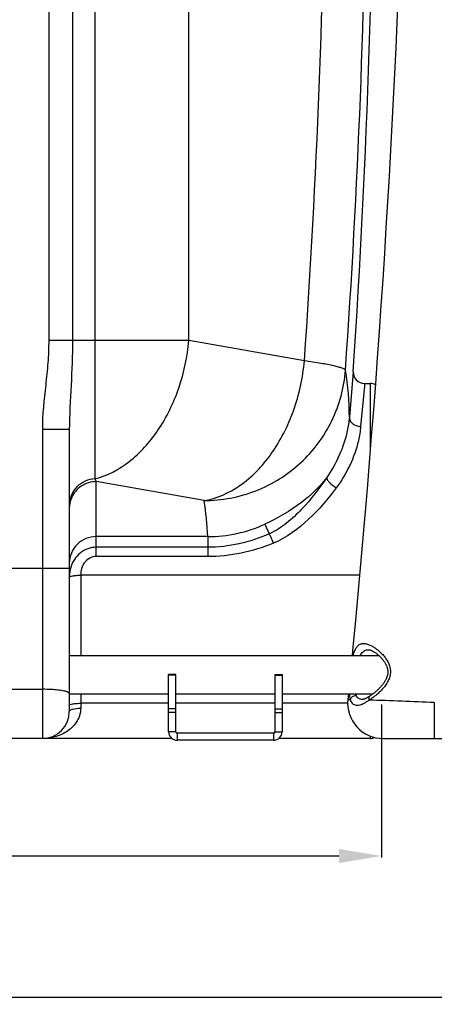
# Model space of a CAD drawing. Units: millimetres. Extents: x -2294 to 3632, y 85 to 3376.
# Drawn here: x 672 to 964, y 1333 to 2026 of the extents above; entities that cross this region are included whole.
import ezdxf

# ---------------------------------------------------------------- set-up
doc = ezdxf.new("R2010")
doc.units = ezdxf.units.MM
doc.header["$LTSCALE"] = 46.255
doc.header["$PDMODE"] = 3
doc.header["$PDSIZE"] = 0.3125
doc.layers.get('0').update_dxf_attribs({"linetype": 'CONTINUOUS'})
doc.layers.get('Defpoints').update_dxf_attribs({"linetype": 'CONTINUOUS'})
doc.layers.add('02___PRT_ALL_AXES', color=7, linetype='CONTINUOUS')
doc.layers.add('RUNDUNGEN', color=7, linetype='CONTINUOUS')
doc.layers.add('AM_5', color=3, linetype='CONTINUOUS', lineweight=25)
doc.styles.get("Standard").update_dxf_attribs({"font": 'txt', "width": 0.7})
doc.dimstyles.new('AM_DIN$0', dxfattribs={"dimtxt": 3.5, "dimasz": 2.5, "dimexe": 1, "dimexo": 1, "dimgap": 1.5, "dimtad": 1, "dimdsep": 46, "dimtxsty": 'STANDARD', "dimcen": 0, "dimclrd": 256, "dimclre": 256, "dimclrt": 2, "dimadec": 0, "dimazin": 2, "dimtp": 0.1, "dimtm": 0.1, "dimtfac": 0.71, "dimtdec": 3, "dimtmove": 0, "dimatfit": 3, "dimfxl": 1, "dimlwd": -1, "dimlwe": -1, "dimarcsym": 0})

# ---------------------------------------------------------------- blocks, each defined once
blk = doc.blocks.new('*D13')
at = {"layer": 'AM_5', "ltscale": 10, "transparency": 16777216}
for p, q in [((1453.73, 1551.49), (1453.73, 1337.09)), ((-1522.99, 1527.29), (-1522.99, 1337.09)), ((-1492.99, 1338.09), (1423.73, 1338.09))]:
    blk.add_line(p, q, dxfattribs=at)
for points in [[(-1492.99, 1343.09), (-1492.99, 1333.09), (-1522.99, 1338.09)], [(1423.73, 1343.09), (1423.73, 1333.09), (1453.73, 1338.09)]]:
    blk.add_solid(points, dxfattribs=at)
at = {"layer": 'Defpoints', "color": 0, "ltscale": 10, "transparency": 16777216}
for p in [(1453.73, 1552.49), (-1522.99, 1528.29), (1453.73, 1338.09)]:
    blk.add_point(p, dxfattribs=at)
at = {"layer": 'AM_5', "color": 2, "ltscale": 10, "transparency": 16777216, "insert": (-34.63, 1370.59), "char_height": 35, "attachment_point": 5}
blk.add_mtext('2977', dxfattribs=at)
blk = doc.blocks.new('*D15')
at = {"layer": 'AM_5', "ltscale": 10, "transparency": 16777216}
for p, q in [((927.01, 1544.3), (927.01, 1436.55)), ((-1522.99, 1527.29), (-1522.99, 1436.55)), ((-1492.99, 1437.55), (897.01, 1437.55))]:
    blk.add_line(p, q, dxfattribs=at)
for points in [[(-1492.99, 1442.55), (-1492.99, 1432.55), (-1522.99, 1437.55)], [(897.01, 1442.55), (897.01, 1432.55), (927.01, 1437.55)]]:
    blk.add_solid(points, dxfattribs=at)
at = {"layer": 'Defpoints', "color": 0, "ltscale": 10, "transparency": 16777216}
for p in [(927.01, 1545.3), (-1522.99, 1528.29), (927.01, 1437.55)]:
    blk.add_point(p, dxfattribs=at)
at = {"layer": 'AM_5', "color": 2, "ltscale": 10, "transparency": 16777216, "insert": (-297.99, 1470.05), "char_height": 35, "attachment_point": 5}
blk.add_mtext('2450', dxfattribs=at)

msp = doc.modelspace()

# ---------------------------------------------------------------- linework, layer by layer
at = {"color": 9, "linetype": 'Continuous'}
for p, q in [((692.475, 2929.592), (692.475, 1800.618)), ((709.242, 2929.592), (709.242, 1800.618)), ((791.297, 1800.618), (791.297, 2046.682)), ((725.142, 1703.118), (725.142, 2043.196)), ((791.297, 1800.618), (692.475, 1800.618)), ((872.693, 1786.266), (791.297, 1800.618)), ((914.966, 1768.327), (912.376, 1740.035)), ((915.146, 1770.293), (914.966, 1768.327)), ((919.008, 1770.293), (919.008, 1722.082)), ((707.008, 1737.923), (688.008, 1737.923)), ((688.008, 1737.923), (688.008, 1520.293)), ((801.982, 1687.785), (726.008, 1701.181)), ((726.008, 1648.414), (726.008, 1701.181)), ((844.879, 1671.248), (847.959, 1664.377)), ((804.534, 1662.46), (726.008, 1662.46)), ((804.534, 1662.46), (804.534, 1654.957)), ((804.534, 1654.957), (726.008, 1654.957)), ((804.534, 1654.957), (804.534, 1648.415)), ((804.534, 1648.415), (726.008, 1648.414)), ((637.008, 1640.132), (707.008, 1640.132)), ((911.618, 1635.324), (715.008, 1635.329)), ((715.008, 1635.329), (715.008, 1578.744)), ((782.008, 1564.837), (777.008, 1564.837)), ((852.008, 1564.837), (857.008, 1564.837)), ((656.008, 1554.94), (688.008, 1554.94)), ((715.008, 1551.844), (715.008, 1541.609)), ((777.008, 1545.084), (715.008, 1545.084)), ((782.008, 1541.175), (777.008, 1541.175)), ((852.008, 1545.084), (782.008, 1545.084)), ((852.008, 1541.175), (857.008, 1541.175)), ((903.292, 1545.084), (857.008, 1545.084)), ((782.008, 1538.631), (777.008, 1538.631)), ((852.008, 1538.631), (857.008, 1538.631)), ((782.008, 1525.044), (777.008, 1525.044)), ((783.008, 1524.044), (783.008, 1519.044)), ((851.008, 1524.044), (851.008, 1519.044)), ((852.008, 1525.044), (857.008, 1525.044)), ((919.008, 1522.034), (919.008, 1520.293))]:
    msp.add_line(p, q, dxfattribs=at)
at = {"color": 7, "linetype": 'Continuous'}
for p, q in [((907.164, 1778.828), (904.397, 1746.505)), ((707.008, 1737.923), (707.008, 1539.292)), ((707.008, 1578.744), (925.193, 1578.744)), ((782.008, 1565.294), (777.008, 1565.294)), ((777.008, 1525.044), (777.008, 1565.294)), ((782.008, 1525.044), (782.008, 1565.294)), ((852.008, 1565.294), (857.008, 1565.294)), ((852.008, 1525.044), (852.008, 1565.294)), ((857.008, 1565.294), (857.008, 1525.044)), ((707.008, 1551.844), (777.008, 1551.844)), ((782.008, 1551.844), (852.008, 1551.844)), ((857.008, 1551.844), (921.233, 1551.844)), ((779.348, 1520.293), (-1514.992, 1520.293)), ((851.008, 1524.044), (783.008, 1524.044)), ((851.008, 1519.044), (783.008, 1519.044)), ((919.008, 1520.293), (854.668, 1520.293))]:
    msp.add_line(p, q, dxfattribs=at)
for centre, radius, start, end in [((-5708.825, 2222.261), 6630.833, 356.1655241, 3.9907531), ((915.146, 1778.293), 8, 176.161333, 270.000357), ((919.008, 1762.293), 8, 62.575184, 90), ((688.008, 1539.293), 19, 270, 360), ((783.008, 1525.044), 6, 180, 270), ((783.008, 1525.044), 1, 180, 270), ((851.008, 1525.044), 6, 270, 360), ((851.008, 1525.044), 1, 270, 360), ((919.008, 1528.293), 8, 270, 294.038665)]:
    msp.add_arc(centre, radius, start, end, dxfattribs=at)
at = {"color": 9, "linetype": 'Continuous'}
for centre, radius, start, end in [((-5372.048, 2221.962), 6259.922, 356.0089388, 359.534064), ((-5440.744, 2222.065), 6357.836, 356.0092624, 359.4787353), ((703.261, 1746.614), 201.136, 359.968743, 9.435988), ((604.492, 1655.098), 200.177, 2.107765, 9.398011), ((804.569, 1759.31), 96.85, 269.979143, 294.596042), ((732.658, 1633.719), 25.65, 171.851913, 180.033359), ((730.748, 1633.996), 23.72, 163.320378, 171.860913)]:
    msp.add_arc(centre, radius, start, end, dxfattribs=at)
for points, knots in [([(692.475, 1800.618), (692.475, 1795.378), (692.016, 1784.894), (689.811, 1764.064), (688.008, 1748.399), (688.008, 1737.923)], [0, 0, 0, 0, 0.250041, 0.5001029, 1, 1, 1, 1]), ([(709.242, 1800.618), (709.241, 1790.067), (708.427, 1769.164), (707.008, 1748.284), (707.008, 1737.923)], [0, 0, 0, 0, 0.5045727, 1, 1, 1, 1]), ([(725.142, 1703.118), (733.759, 1705.354), (751.025, 1714.576), (771.229, 1737.329), (785.589, 1766.932), (790.29, 1789.195), (791.297, 1800.618)], [0, 0, 0, 0, 0.2147301, 0.4573055, 0.7234011, 1, 1, 1, 1]), ([(801.982, 1687.785), (810.986, 1689.325), (829.435, 1697.694), (851.142, 1720.547), (866.608, 1751.099), (871.64, 1774.323), (872.693, 1786.266)], [0, 0, 0, 0, 0.2125197, 0.4539486, 0.7210608, 1, 1, 1, 1]), ([(901.676, 1779.59), (901.521, 1779.9), (900.687, 1780.47), (899.045, 1781.17), (896.541, 1781.945), (891.645, 1783.156), (883.602, 1784.662), (876.646, 1785.714), (872.693, 1786.266)], [0, 0, 0, 0, 0.0347501, 0.0947236, 0.1816647, 0.2954271, 0.600351, 1, 1, 1, 1]), ([(801.982, 1687.785), (814.392, 1687.847), (839.397, 1692.615), (871.564, 1712.721), (894.191, 1742.985), (900.77, 1767.374), (901.676, 1779.59)], [0, 0, 0, 0, 0.2514457, 0.5022897, 0.7518137, 1, 1, 1, 1]), ([(904.397, 1746.505), (904.116, 1743.267), (901.789, 1728.208), (895.249, 1713.881), (888.48, 1704.019)], [0, 0, 0, 0, 0.2136767, 1, 1, 1, 1]), ([(904.397, 1746.504), (904.349, 1745.704), (904.759, 1743.963), (906.583, 1741.869), (909.248, 1740.465), (911.313, 1740.077), (912.376, 1740.035)], [0, 0, 0, 0, 0.2130924, 0.4506874, 0.7173357, 1, 1, 1, 1]), ([(912.376, 1740.035), (912.067, 1736.664), (909.526, 1721.238), (902.399, 1706.692), (895.185, 1696.836)], [0, 0, 0, 0, 0.2170166, 1, 1, 1, 1]), ([(725.142, 1703.118), (722.748, 1703.011), (717.966, 1701.896), (711.959, 1697.74), (707.947, 1691.692), (707.008, 1686.938), (707.008, 1684.593)], [0, 0, 0, 0, 0.2527899, 0.5038896, 0.7527315, 1, 1, 1, 1]), ([(726.008, 1701.181), (722.335, 1701.181), (714.853, 1699.001), (709.865, 1692.989), (708.454, 1689.63)], [0, 0, 0, 0, 0.5020388, 1, 1, 1, 1]), ([(726.008, 1701.181), (725.934, 1701.329), (725.626, 1701.966), (725.346, 1702.616), (725.142, 1703.118)], [0, 0, 0, 0, 0.2338715, 1, 1, 1, 1]), ([(888.48, 1704.019), (883.372, 1697.482), (870.007, 1684.635), (853.988, 1675.413), (844.88, 1671.248)], [0, 0, 0, 0, 0.4530594, 1, 1, 1, 1]), ([(888.479, 1704.018), (883.165, 1696.171), (874.29, 1684.869), (860.491, 1671.656), (852.35, 1666.315), (847.959, 1664.376)], [0, 0, 0, 0, 0.4966338, 0.7484503, 1, 1, 1, 1]), ([(888.477, 1704.014), (888.35, 1703.564), (888.866, 1702.269), (890.977, 1699.733), (893.361, 1697.921), (895.185, 1696.836)], [0, 0, 0, 0, 0.1386678, 0.370196, 1, 1, 1, 1]), ([(895.185, 1696.836), (889.37, 1688.891), (876.374, 1673.849), (860.084, 1661.615), (850.837, 1657.785)], [0, 0, 0, 0, 0.4958874, 1, 1, 1, 1]), ([(847.959, 1664.377), (841.145, 1661.37), (826.917, 1656.613), (811.979, 1654.958), (804.534, 1654.957)], [0, 0, 0, 0, 0.5000716, 1, 1, 1, 1]), ([(847.96, 1664.377), (848.128, 1663.981), (849.075, 1661.778), (850.041, 1659.584), (850.837, 1657.785)], [0, 0, 0, 0, 0.1794394, 1, 1, 1, 1]), ([(726.008, 1662.46), (723.538, 1662.46), (718.556, 1661.492), (712.243, 1657.337), (708.002, 1651.119), (707.008, 1646.184), (707.008, 1643.749)], [0, 0, 0, 0, 0.2517967, 0.5024997, 0.7517395, 1, 1, 1, 1]), ([(850.837, 1657.785), (843.525, 1654.76), (828.31, 1650.036), (812.445, 1648.416), (804.534, 1648.415)], [0, 0, 0, 0, 0.5000469, 1, 1, 1, 1]), ([(726.008, 1654.957), (721.99, 1654.96), (713.721, 1651.966), (709.186, 1644.657), (708.026, 1640.804)], [0, 0, 0, 0, 0.499631, 1, 1, 1, 1]), ([(726.008, 1648.414), (724.427, 1648.416), (721.216, 1647.625), (716.307, 1643.415), (715.042, 1638.437), (715.01, 1635.329)], [0, 0, 0, 0, 0.2522121, 0.5043157, 1, 1, 1, 1]), ([(707.008, 1633.704), (707.008, 1633.986), (707.995, 1634.523), (709.562, 1634.869), (712.112, 1635.219), (713.988, 1635.305), (715.008, 1635.324)], [0, 0, 0, 0, 0.1016687, 0.3181447, 0.6328631, 1, 1, 1, 1]), ([(696.634, 1554.619), (695.951, 1554.673), (693.08, 1554.866), (690.201, 1554.94), (688.008, 1554.94)], [0, 0, 0, 0, 0.2379641, 1, 1, 1, 1]), ([(707.008, 1551.997), (707.008, 1552.354), (705.893, 1553.113), (703.892, 1553.64), (700.582, 1554.263), (698.061, 1554.507), (696.634, 1554.619)], [0, 0, 0, 0, 0.0978836, 0.3002053, 0.6074589, 1, 1, 1, 1]), ([(715.008, 1541.609), (715.008, 1539.763), (714.402, 1536.171), (711.323, 1530.107), (705.339, 1524.625), (696.873, 1521.054), (690.931, 1520.294), (688.008, 1520.293)], [0, 0, 0, 0, 0.1460652, 0.2821658, 0.5322437, 0.7686821, 1, 1, 1, 1]), ([(707.008, 1543.695), (707.008, 1543.964), (708.033, 1544.438), (708.763, 1544.575), (709.351, 1544.677)], [0, 0, 0, 0, 0.3108915, 1, 1, 1, 1]), ([(707.008, 1539.293), (707.008, 1539.652), (707.832, 1540.472), (710.516, 1541.347), (713.109, 1541.609), (715.008, 1541.609)], [0, 0, 0, 0, 0.1241218, 0.3421531, 1, 1, 1, 1]), ([(709.351, 1544.677), (709.753, 1544.747), (711.628, 1545.004), (713.524, 1545.084), (715.008, 1545.084)], [0, 0, 0, 0, 0.2156694, 1, 1, 1, 1])]:
    msp.add_open_spline(points, degree=3, knots=knots, dxfattribs=at)
msp.add_open_spline([(708.454, 1689.63), (707.511, 1687.385), (707.008, 1684.905), (707.008, 1682.47)], degree=3, dxfattribs=at)
at = {"layer": '02___PRT_ALL_AXES', "color": 7, "linetype": 'Continuous'}
msp.add_line((915.146, 1770.293), (919.008, 1770.293), dxfattribs=at)
at = {"layer": 'RUNDUNGEN', "color": 7, "linetype": 'Continuous'}
for p, q in [((917.969, 1582.794), (917.97, 1582.794)), ((903.694, 1551.844), (903.292, 1547.785)), ((913.589, 1547.794), (913.588, 1547.794)), ((928.168, 1520.294), (1428.723, 1520.294))]:
    msp.add_line(p, q, dxfattribs=at)
at = {"layer": 'RUNDUNGEN', "color": 9, "linetype": 'Continuous'}
msp.add_line((964.3, 1545.625), (964.3, 1520.294), dxfattribs=at)
at = {"layer": 'RUNDUNGEN', "color": 7, "linetype": 'Continuous'}
for points in [[(938.644, 2042.288), (937.879, 2024.456), (937.071, 2006.571), (936.221, 1988.635), (935.328, 1970.649), (934.393, 1952.615), (933.416, 1934.535), (932.396, 1916.412), (931.334, 1898.246), (930.23, 1880.04), (929.085, 1861.795), (927.897, 1843.514), (926.667, 1825.199), (925.396, 1806.85), (924.083, 1788.471), (922.728, 1770.064), (921.332, 1751.629), (919.895, 1733.169), (918.416, 1714.686), (916.897, 1696.182), (915.336, 1677.659), (913.735, 1659.118), (912.093, 1640.562), (910.41, 1621.992), (908.687, 1603.411), (906.923, 1584.82), (906.334, 1578.744)], [(917.97, 1582.794), (918.039, 1582.792), (918.199, 1582.783), (918.378, 1582.763), (918.576, 1582.731), (918.793, 1582.685), (919.029, 1582.624), (919.284, 1582.548), (919.559, 1582.453), (919.855, 1582.34), (920.172, 1582.206), (920.511, 1582.049), (920.874, 1581.867), (921.262, 1581.656), (921.672, 1581.418), (922.1, 1581.152), (922.541, 1580.861), (922.986, 1580.549), (923.431, 1580.22), (923.869, 1579.879), (924.302, 1579.525), (924.728, 1579.161), (925.147, 1578.786)], [(925.147, 1578.786), (925.56, 1578.401), (925.965, 1578.005), (926.364, 1577.599), (926.754, 1577.184), (927.134, 1576.76), (927.503, 1576.331), (927.859, 1575.896), (928.199, 1575.46), (928.524, 1575.024), (928.83, 1574.591), (929.115, 1574.165), (929.38, 1573.748), (929.62, 1573.348), (929.84, 1572.958), (930.044, 1572.576), (930.234, 1572.197), (930.413, 1571.815), (930.579, 1571.432), (930.732, 1571.049), (930.872, 1570.665), (930.998, 1570.284), (931.109, 1569.905), (931.206, 1569.529), (931.289, 1569.158), (931.358, 1568.79), (931.412, 1568.427), (931.453, 1568.069), (931.48, 1567.715), (931.495, 1567.367), (931.498, 1567.024), (931.488, 1566.687), (931.468, 1566.356), (931.437, 1566.03), (931.411, 1565.82)], [(931.411, 1565.82), (931.379, 1565.593), (931.316, 1565.233), (931.24, 1564.869), (931.151, 1564.502), (931.047, 1564.131), (930.928, 1563.756), (930.796, 1563.377), (930.649, 1562.996), (930.488, 1562.61), (930.311, 1562.221), (930.12, 1561.828), (929.914, 1561.431), (929.693, 1561.031), (929.457, 1560.627), (929.207, 1560.221), (928.942, 1559.814), (928.664, 1559.404), (928.372, 1558.994), (928.067, 1558.583), (927.749, 1558.172), (927.418, 1557.759), (927.075, 1557.347), (926.718, 1556.933), (926.349, 1556.52), (925.967, 1556.107), (925.575, 1555.696), (925.171, 1555.286), (924.758, 1554.879), (924.336, 1554.476), (923.906, 1554.077), (923.467, 1553.683), (923.02, 1553.293), (922.564, 1552.906), (922.098, 1552.523), (921.622, 1552.144), (921.135, 1551.768), (920.638, 1551.397), (920.129, 1551.031), (919.609, 1550.67), (919.168, 1550.376)], [(919.168, 1550.376), (918.781, 1550.124), (918.323, 1549.833), (917.89, 1549.566), (917.48, 1549.321), (917.092, 1549.099), (916.725, 1548.897), (916.379, 1548.715), (916.051, 1548.552), (915.742, 1548.407), (915.451, 1548.28), (915.177, 1548.17), (914.922, 1548.076), (914.683, 1547.997), (914.463, 1547.932), (914.26, 1547.882), (914.076, 1547.844), (913.911, 1547.817), (913.765, 1547.801), (913.64, 1547.794), (913.589, 1547.794)]]:
    msp.add_lwpolyline(points, dxfattribs=at)
msp.add_arc((928.168, 1545.294), 25, 174.281118, 270, dxfattribs=at)
at = {"layer": 'RUNDUNGEN', "color": 9, "linetype": 'Continuous'}
msp.add_arc((559.748, -8537.824), 10091.561, 87.7025072, 87.9634791, dxfattribs=at)
for points, knots in [([(907.225, 1578.745), (907.474, 1579.77), (907.892, 1581.232), (908.642, 1583.021), (909.412, 1584.444), (910.359, 1585.629), (911.493, 1586.452), (912.387, 1586.875), (913.347, 1587.127), (914.365, 1587.216), (915.435, 1587.151), (916.975, 1586.861), (919.008, 1586.128), (920.571, 1585.287), (921.372, 1584.797)], [0, 0, 0, 0, 0.1623256, 0.2334279, 0.2981468, 0.4113743, 0.4627574, 0.5126996, 0.5628666, 0.6147055, 0.6693146, 0.7274258, 0.8554741, 1, 1, 1, 1]), ([(912.184, 1578.744), (912.433, 1579.265), (912.97, 1580.22), (914.001, 1581.414), (915.213, 1582.248), (916.115, 1582.556), (916.572, 1582.653)], [0, 0, 0, 0, 0.2841015, 0.5367574, 0.7702684, 1, 1, 1, 1]), ([(916.572, 1582.653), (916.684, 1582.677), (917.145, 1582.761), (917.615, 1582.793), (917.969, 1582.794)], [0, 0, 0, 0, 0.24491, 1, 1, 1, 1]), ([(921.372, 1584.797), (922.064, 1584.374), (923.455, 1583.427), (925.48, 1581.785), (927.479, 1579.865), (929.393, 1577.654), (931.132, 1575.121), (932.548, 1572.232), (933.246, 1569.544), (933.389, 1567.289), (933.31, 1566.146), (933.233, 1565.578)], [0, 0, 0, 0, 0.1023577, 0.212112, 0.3287012, 0.4516567, 0.5806658, 0.7155381, 0.8558209, 0.9276572, 1, 1, 1, 1]), ([(933.233, 1565.578), (933.083, 1564.467), (932.501, 1562.299), (931.014, 1559.349), (929.166, 1556.72), (927.12, 1554.38), (924.971, 1552.292), (922.78, 1550.433), (920.589, 1548.792), (919.104, 1547.813), (918.367, 1547.363)], [0, 0, 0, 0, 0.1390252, 0.2754647, 0.4081423, 0.5366219, 0.6605635, 0.7795228, 0.8929109, 1, 1, 1, 1]), ([(903.292, 1547.785), (903.293, 1547.788), (903.307, 1547.79), (903.327, 1547.794), (903.368, 1547.796), (903.42, 1547.798), (903.49, 1547.8), (903.611, 1547.801), (903.802, 1547.801), (904.075, 1547.799), (904.408, 1547.794), (904.802, 1547.787), (905.083, 1547.781), (905.234, 1547.777)], [0, 0, 0, 0, 0.0046775, 0.016779, 0.0366109, 0.0642198, 0.0996153, 0.1427964, 0.2524891, 0.3932037, 0.5648105, 0.7671503, 1, 1, 1, 1]), ([(905.234, 1547.777), (905.044, 1548.382), (904.761, 1549.733), (904.638, 1551.103), (904.598, 1551.842)], [0, 0, 0, 0, 0.4611016, 1, 1, 1, 1]), ([(905.234, 1547.777), (905.335, 1548.161), (905.7, 1548.918), (906.599, 1549.829), (907.763, 1550.47), (908.642, 1550.673), (909.087, 1550.713)], [0, 0, 0, 0, 0.2322459, 0.479741, 0.7384086, 1, 1, 1, 1]), ([(916.078, 1545.792), (915.481, 1545.413), (914.328, 1544.732), (912.594, 1543.951), (910.95, 1543.514), (909.398, 1543.472), (907.97, 1543.879), (906.738, 1544.763), (905.776, 1546.1), (905.381, 1547.185), (905.234, 1547.777)], [0, 0, 0, 0, 0.1572988, 0.2974894, 0.4217453, 0.5334741, 0.6388313, 0.7462189, 0.8643217, 1, 1, 1, 1]), ([(909.087, 1550.713), (909.056, 1550.801), (908.934, 1551.171), (908.839, 1551.551), (908.78, 1551.842)], [0, 0, 0, 0, 0.2390901, 1, 1, 1, 1]), ([(913.588, 1547.794), (913.105, 1547.794), (912.156, 1547.89), (910.829, 1548.417), (909.728, 1549.368), (909.255, 1550.238), (909.087, 1550.713)], [0, 0, 0, 0, 0.2533453, 0.4938535, 0.7362513, 1, 1, 1, 1]), ([(918.367, 1547.363), (918.173, 1547.221), (917.421, 1546.681), (916.656, 1546.159), (916.078, 1545.792)], [0, 0, 0, 0, 0.2599841, 1, 1, 1, 1]), ([(918.367, 1547.363), (918.294, 1547.673), (918.21, 1548.279), (918.298, 1549.148), (918.609, 1549.882), (918.969, 1550.245), (919.168, 1550.376)], [0, 0, 0, 0, 0.2891821, 0.5502606, 0.7839014, 1, 1, 1, 1])]:
    msp.add_open_spline(points, degree=3, knots=knots, dxfattribs=at)

# ---------------------------------------------------------------- dimensions: what is measured, and where the dimension line sits
at = {"layer": 'AM_5', "ltscale": 10}
dim = msp.add_linear_dim(base=(1453.727, 1338.092), p1=(-1522.992, 1528.293), p2=(1453.727, 1552.488), text='2977', dimstyle='AM_DIN$0', override={"dimtxt": 35, "dimasz": 30, "dimgap": 15, "dimsah": 1}, dxfattribs=at)
dim.commit()
dim.dimension.update_dxf_attribs({"geometry": '*D13', "text_midpoint": (-34.633, 1338.092), "dimtype": 160})
dim = msp.add_linear_dim(base=(927.01, 1437.55), p1=(-1522.992, 1528.293), p2=(927.01, 1545.3), dimstyle='AM_DIN$0', override={"dimtxt": 35, "dimasz": 30, "dimgap": 15, "dimsah": 1}, dxfattribs=at)
dim.commit()
dim.dimension.update_dxf_attribs({"geometry": '*D15', "text_midpoint": (-297.992, 1437.55), "dimtype": 160})

doc.saveas('drawing.dxf')
